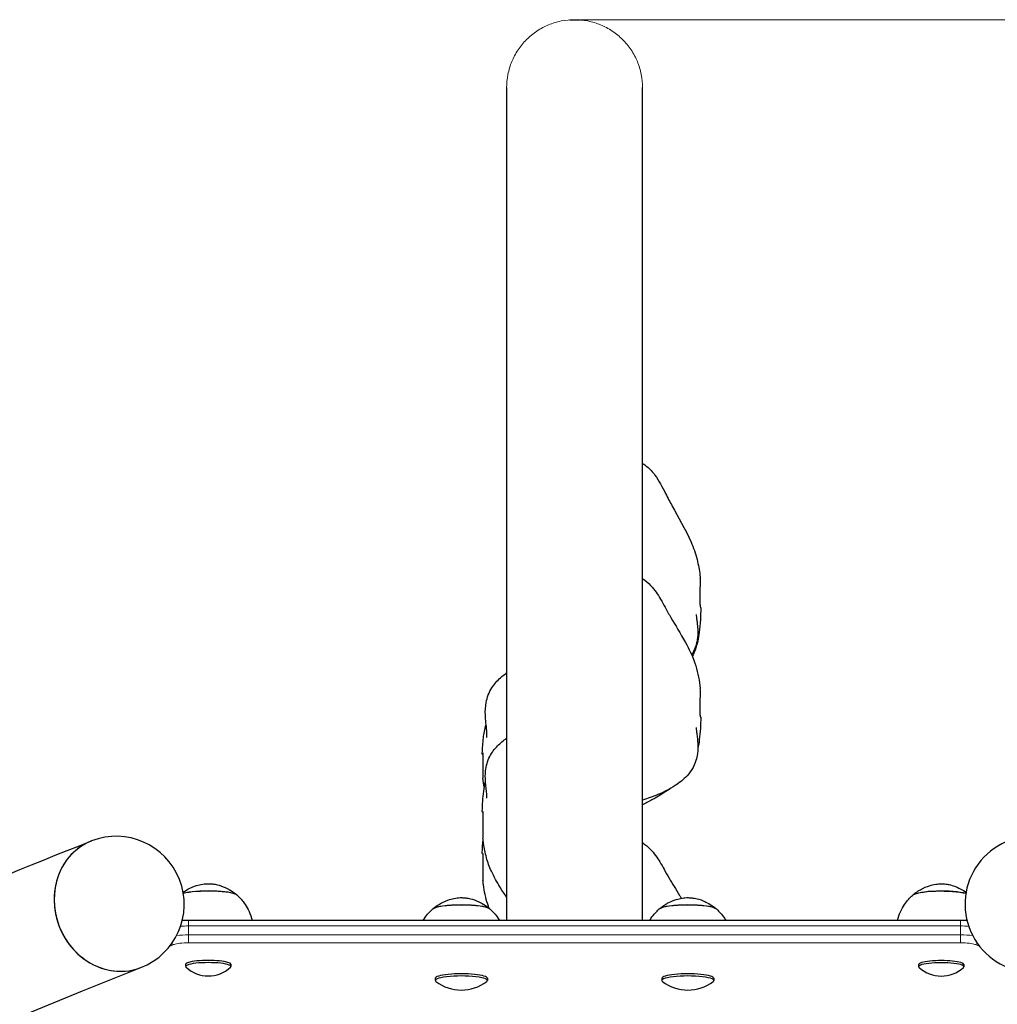
# Model space of a CAD drawing. Units: millimetres. Extents: x 1224 to 5935, y 982 to 5164.
# Drawn here: x 3142 to 3574, y 3229 to 3664 of the extents above; entities that cross this region are included whole.
import ezdxf

# ---------------------------------------------------------------- set-up
doc = ezdxf.new("R2010")
doc.units = ezdxf.units.MM
doc.header["$LTSCALE"] = 30
for name, color, linetype, lineweight in [('Geometria szkicu (ISO)', 7, 'Continuous', 25), ('Widoczne (ISO)', 7, 'Continuous', 25), ('Widoczne wąskie (ISO)', 7, 'Continuous', 15)]:
    doc.layers.add(name, color=color, linetype=linetype, lineweight=lineweight)
doc.layers.add('Wymiar (ISO)', color=151, linetype='Continuous', lineweight=18, true_color=0x82bfff)
doc.styles.add('Tekst etykiety (ISO)', font='tahoma.ttf')
doc.dimstyles.new('Domyślne (ISO)', dxfattribs={"dimscale": 30, "dimtxt": 3.5, "dimasz": 2.5, "dimexe": 3.175, "dimexo": 0, "dimgap": 0.762, "dimtad": 1, "dimtoh": 1, "dimdec": 0, "dimrnd": 1e-08, "dimzin": 0, "dimtxsty": 'Tekst etykiety (ISO)', "dimcen": 0.09, "dimdle": 10, "dimclrd": 256, "dimclre": 256, "dimclrt": 256, "dimadec": 0, "dimazin": 0, "dimtfac": 0.714286, "dimtdec": 0, "dimtmove": 0, "dimatfit": 3, "dimfxl": 1, "dimtolj": 1, "dimtzin": 0, "dimlwd": -1, "dimlwe": -1, "dimarcsym": 0})

# ---------------------------------------------------------------- blocks, each defined once
blk = doc.blocks.new('*D12')
at = {"layer": 'Defpoints', "color": 0, "transparency": 16777216}
for p in [(3389.74, 3663.6), (4034.29, 2891.45), (4263.4, 2891.45)]:
    blk.add_point(p, dxfattribs=at)
at = {"layer": 'Wymiar (ISO)', "color": 7, "transparency": 16777216}
for p, q in [((3389.74, 3663.6), (4358.65, 3663.6)), ((4263.4, 3588.6), (4263.4, 2966.45)), ((4034.29, 2891.45), (4358.65, 2891.45))]:
    blk.add_line(p, q, dxfattribs=at)
for points in [[(4250.9, 3588.6), (4275.9, 3588.6), (4263.4, 3663.6)], [(4250.9, 2966.45), (4275.9, 2966.45), (4263.4, 2891.45)]]:
    blk.add_solid(points, dxfattribs=at)
at = {"layer": 'Wymiar (ISO)', "color": 7, "transparency": 16777216, "insert": (4133.35, 3277.52), "char_height": 105, "attachment_point": 2, "rotation": 90, "style": 'Tekst etykiety (ISO)'}
blk.add_mtext('\\A1;772', dxfattribs=at)

msp = doc.modelspace()

# ---------------------------------------------------------------- linework, layer by layer
at = {"layer": 'Geometria szkicu (ISO)', "color": 7}
msp.add_line((3385.1, 3663.6), (3389.74, 3663.6), dxfattribs=at)
at = {"layer": 'Widoczne (ISO)', "color": 7}
for p, q in [((3357.26, 3633.6), (3357.26, 3265.96)), ((3417.26, 3265.96), (3417.26, 3633.6)), ((3557.65, 3265.96), (3216.88, 3265.96)), ((3215.54, 3246.56), (3215.54, 3245.57)), ((3235.54, 3246.56), (3235.54, 3245.57)), ((3539.16, 3246.49), (3539.16, 3245.51)), ((3559.16, 3246.49), (3559.16, 3245.51)), ((3325.76, 3240.39), (3325.76, 3239.41)), ((3348.76, 3240.39), (3348.76, 3239.41)), ((3425.76, 3240.39), (3425.76, 3239.41)), ((3448.76, 3240.39), (3448.76, 3239.41))]:
    msp.add_line(p, q, dxfattribs=at)
for centre, radius, start, end in [((3184.9, 3273.07), 30, 291.3489, 111.3489), ((3589.63, 3273.07), 30, 68.6511, 248.6511), ((3225.54, 3255.91), 14.5, 227.3333, 312.6667), ((3549.16, 3255.85), 14.5, 227.3333, 312.6667), ((3337.26, 3253.72), 18.53, 232.773, 307.227), ((3437.26, 3253.72), 18.53, 232.773, 307.227)]:
    msp.add_arc(centre, radius, start, end, dxfattribs=at)
for centre, major_axis, ratio, start_param, end_param in [((3184.9, 3273.07), (10.92, -27.94), 0.899989, 3.141593, 6.283185), ((3184.9, 3273.07), (-10.92, 27.94), 0.899989, 0, 3.141593), ((3225.54, 3276.6), (13, 0), 0.173648, 0.190525, 2.581691), ((3549.16, 3276.53), (-13, 0), 0.173648, 3.726866, 6.09266), ((3337.26, 3270.43), (-13, 0), 0.173648, 3.332118, 6.09266), ((3437.26, 3270.43), (-13, 0), 0.173648, 3.332118, 6.09266), ((3225.54, 3245.57), (10, 0), 0.173648, 6.096968, 9.610996), ((3225.54, 3246.56), (10, 0), 0.173648, 0, 3.141593), ((3549.16, 3245.51), (10, 0), 0.173648, 6.096968, 9.610996), ((3549.16, 3246.49), (10, 0), 0.173648, 0, 3.141593), ((3337.26, 3239.41), (11.5, 0), 0.173648, 6.058495, 9.649468), ((3337.26, 3240.39), (11.5, 0), 0.173648, 0, 3.141593), ((3437.26, 3239.41), (11.5, 0), 0.173648, 6.058495, 9.649468), ((3437.26, 3240.39), (11.5, 0), 0.173648, 0, 3.141593)]:
    msp.add_ellipse(centre, major_axis=major_axis, ratio=ratio, start_param=start_param, end_param=end_param, dxfattribs=at)
for points, knots in [([(3417.26, 3467.68), (3417.94, 3467.26), (3418.6, 3466.79), (3420.53, 3465.2), (3421.72, 3463.89), (3423.68, 3461.25), (3424.5, 3459.92), (3426.06, 3457.16), (3426.78, 3455.73), (3428.47, 3452.43), (3429.4, 3450.61), (3432.94, 3444), (3436.01, 3439.04), (3439.75, 3430.56), (3440.71, 3427.97), (3441.9, 3422.99), (3442.32, 3420.64), (3442.67, 3417.88), (3442.72, 3417.43), (3442.76, 3416.99)], [1.985339, 1.985339, 1.985339, 1.985339, 2.227643, 2.227643, 2.743095, 2.743095, 3.219877, 3.219877, 3.763003, 3.763003, 4.558133, 4.558133, 6.706937, 6.706937, 7.528055, 7.528055, 8.244628, 8.244628, 8.381872, 8.381872, 8.381872, 8.381872]), ([(3417.26, 3416.8), (3417.31, 3416.77), (3417.35, 3416.74), (3418.57, 3415.94), (3419.76, 3414.95), (3421.71, 3412.91), (3422.53, 3411.88), (3423.98, 3409.84), (3424.63, 3408.8), (3425.94, 3406.57), (3426.59, 3405.38), (3428.07, 3402.65), (3428.89, 3401.16), (3431.71, 3396.24), (3433.93, 3392.8), (3437.73, 3385.87), (3439.24, 3382.87), (3440.93, 3377.99), (3441.35, 3376.32), (3442.07, 3372.97), (3442.36, 3371.28), (3442.64, 3369.11), (3442.7, 3368.62), (3442.75, 3368.12)], [3.253842, 3.253842, 3.253842, 3.253842, 3.271617, 3.271617, 3.737376, 3.737376, 4.121932, 4.121932, 4.503527, 4.503527, 4.978122, 4.978122, 5.678926, 5.678926, 7.37554, 7.37554, 8.461353, 8.461353, 8.973818, 8.973818, 9.498858, 9.498858, 9.65598, 9.65598, 9.65598, 9.65598]), ([(3442.81, 3405.03), (3442.79, 3405.26), (3442.77, 3405.52), (3442.73, 3406.32), (3442.71, 3406.91), (3442.7, 3408.23), (3442.7, 3408.95), (3442.72, 3410.54), (3442.73, 3411.41), (3442.77, 3413.22), (3442.8, 3414.16), (3442.82, 3415.77), (3442.82, 3416.43), (3442.76, 3416.99)], [-6.015053, -6.015053, -6.015053, -6.015053, -5.875346, -5.875346, -5.640763, -5.640763, -5.410461, -5.410461, -5.163496, -5.163496, -4.900702, -4.900702, -4.681378, -4.681378, -4.681378, -4.681378]), ([(3443.03, 3403.99), (3442.9, 3400.37), (3442.77, 3396.92), (3441.97, 3390.62), (3441.44, 3387.93), (3440.11, 3384.36), (3439.7, 3383.43), (3439.23, 3382.53)], [0, 0, 0, 0, 1.325082, 1.325082, 2.18533, 2.18533, 2.490366, 2.490366, 2.490366, 2.490366]), ([(3443.03, 3403.99), (3443.03, 3404), (3443.02, 3404.01), (3442.97, 3404.16), (3442.88, 3404.44), (3442.81, 3405.03)], [-0.4698685, -0.4698685, -0.4698685, -0.4698685, -0.3590435, -0.3590435, 0, 0, 0, 0]), ([(3440.94, 3400.97), (3440.94, 3400.97), (3440.95, 3400.87), (3440.98, 3400.55), (3440.99, 3400.38), (3441.06, 3399.78), (3441.14, 3399.26), (3441.29, 3398.1), (3441.38, 3397.46), (3441.56, 3395.84), (3441.64, 3394.82), (3441.7, 3392.53), (3441.64, 3391.23), (3441.44, 3389.95)], [9.470976, 9.470976, 9.470976, 9.470976, 9.710155, 9.710155, 9.867457, 9.867457, 10.124053, 10.124053, 10.360308, 10.360308, 10.692618, 10.692618, 11.095214, 11.095214, 11.095214, 11.095214]), ([(3441.44, 3389.95), (3441.15, 3388.06), (3440.54, 3386.15), (3439.4, 3384.03), (3439.17, 3383.63), (3438.92, 3383.24)], [0, 0, 0, 0, 0.5909702, 0.5909702, 0.7292874, 0.7292874, 0.7292874, 0.7292874]), ([(3348.54, 3346.71), (3348.54, 3346.71), (3348.55, 3346.75), (3348.57, 3347.01), (3348.59, 3347.38), (3348.58, 3348.42), (3348.55, 3349.06), (3348.41, 3350.75), (3348.27, 3351.92), (3348.03, 3354.29), (3347.92, 3355.49), (3347.81, 3358.48), (3347.88, 3360.33), (3348.63, 3364.4), (3349.49, 3366.64), (3351.78, 3370.26), (3353.1, 3371.76), (3355.42, 3373.84), (3356.32, 3374.55), (3357.26, 3375.22)], [6.705218, 6.705218, 6.705218, 6.705218, 6.867743, 6.867743, 7.207196, 7.207196, 7.535519, 7.535519, 7.963097, 7.963097, 8.338973, 8.338973, 8.892878, 8.892878, 9.594505, 9.594505, 10.18744, 10.18744, 10.535237, 10.535237, 10.535237, 10.535237]), ([(3442.81, 3356.31), (3442.79, 3356.51), (3442.77, 3356.74), (3442.73, 3357.45), (3442.71, 3357.99), (3442.7, 3359.24), (3442.7, 3359.93), (3442.72, 3361.48), (3442.73, 3362.34), (3442.77, 3364.15), (3442.8, 3365.1), (3442.82, 3366.8), (3442.82, 3367.51), (3442.75, 3368.12)], [-6.015053, -6.015053, -6.015053, -6.015053, -5.875346, -5.875346, -5.640763, -5.640763, -5.410461, -5.410461, -5.163496, -5.163496, -4.900702, -4.900702, -4.671943, -4.671943, -4.671943, -4.671943]), ([(3442.89, 3355.87), (3442.89, 3355.87), (3442.89, 3355.87), (3443.05, 3355.65), (3443.05, 3355.54), (3442.97, 3355.61), (3442.88, 3355.81), (3442.81, 3356.31)], [-0.6937491, -0.6937491, -0.6937491, -0.6937491, -0.693433, -0.693433, -0.3590435, -0.3590435, 0, 0, 0, 0]), ([(3346.5, 3339.79), (3346.61, 3342.08), (3346.74, 3344.15), (3347.24, 3348.32), (3347.57, 3350.3), (3348.22, 3352.42)], [0, 0, 0, 0, 1.081452, 1.081452, 1.872813, 1.872813, 1.872813, 1.872813]), ([(3443.03, 3355.58), (3442.9, 3352.28), (3442.77, 3349.17), (3442.17, 3344.44), (3441.96, 3343.16), (3441.66, 3341.84)], [0, 0, 0, 0, 1.283669, 1.283669, 1.729675, 1.729675, 1.729675, 1.729675]), ([(3440.94, 3351.11), (3440.94, 3351.11), (3440.94, 3351.1), (3440.94, 3351.05), (3440.95, 3350.87), (3440.99, 3350.25), (3441.04, 3349.72), (3441.2, 3348.42), (3441.3, 3347.69), (3441.49, 3346.06), (3441.58, 3345.15), (3441.71, 3342.73), (3441.69, 3341.15), (3441.21, 3337.51), (3440.56, 3335.4), (3438.83, 3332.19), (3437.92, 3330.94), (3436.9, 3329.82)], [10.242914, 10.242914, 10.242914, 10.242914, 10.283442, 10.283442, 10.554321, 10.554321, 10.886434, 10.886434, 11.16878, 11.16878, 11.469491, 11.469491, 11.953158, 11.953158, 12.602131, 12.602131, 13.05928, 13.05928, 13.05928, 13.05928]), ([(3348.58, 3319.91), (3348.58, 3319.91), (3348.58, 3319.91), (3348.58, 3319.95), (3348.59, 3320.18), (3348.56, 3320.89), (3348.53, 3321.37), (3348.4, 3322.69), (3348.29, 3323.6), (3348.07, 3325.47), (3347.98, 3326.43), (3347.83, 3328.88), (3347.82, 3330.43), (3348.22, 3334.14), (3348.83, 3336.34), (3350.72, 3340.05), (3351.91, 3341.64), (3354.48, 3344.27), (3355.84, 3345.37), (3357.26, 3346.36)], [7.234156, 7.234156, 7.234156, 7.234156, 7.265873, 7.265873, 7.570668, 7.570668, 7.876973, 7.876973, 8.234945, 8.234945, 8.547184, 8.547184, 9.021818, 9.021818, 9.692763, 9.692763, 10.281392, 10.281392, 10.802619, 10.802619, 10.802619, 10.802619]), ([(3346.8, 3338.83), (3346.74, 3338.94), (3346.68, 3339.04), (3346.48, 3339.5), (3346.48, 3339.78), (3346.56, 3340.08), (3346.65, 3340.1), (3346.71, 3339.83)], [-0.7903644, -0.7903644, -0.7903644, -0.7903644, -0.693433, -0.693433, -0.3590435, -0.3590435, 0, 0, 0, 0]), ([(3346.71, 3339.83), (3346.74, 3339.72), (3346.76, 3339.57), (3346.8, 3339.08), (3346.81, 3338.67), (3346.82, 3337.64), (3346.82, 3337.05), (3346.81, 3335.65), (3346.8, 3334.85), (3346.76, 3333.09), (3346.73, 3332.14), (3346.7, 3330.27), (3346.71, 3329.42), (3346.8, 3328.67)], [-6.015053, -6.015053, -6.015053, -6.015053, -5.875346, -5.875346, -5.640763, -5.640763, -5.410461, -5.410461, -5.163496, -5.163496, -4.900702, -4.900702, -4.646083, -4.646083, -4.646083, -4.646083]), ([(3436.9, 3329.82), (3435.37, 3328.14), (3433.56, 3326.69), (3429.24, 3323.87), (3426.63, 3322.58), (3421.77, 3320.56), (3419.53, 3319.77), (3417.26, 3319.06)], [0, 0, 0, 0, 0.684818, 0.684818, 1.551809, 1.551809, 2.263426, 2.263426, 2.263426, 2.263426]), ([(3346.5, 3314.2), (3346.62, 3317.15), (3346.75, 3319.89), (3347.32, 3324.37), (3347.56, 3325.8), (3347.92, 3327.28)], [0, 0, 0, 0, 1.23117, 1.23117, 1.75465, 1.75465, 1.75465, 1.75465]), ([(3429.42, 3324.09), (3428.24, 3323.22), (3427.02, 3322.41), (3424.84, 3321.07), (3423.88, 3320.51), (3422.23, 3319.59), (3421.55, 3319.22), (3420.5, 3318.67), (3420.13, 3318.47), (3419.33, 3318.04), (3418.9, 3317.82), (3418.07, 3317.37), (3417.67, 3317.16), (3417.26, 3316.94)], [4.001414, 4.001414, 4.001414, 4.001414, 4.467119, 4.467119, 4.821346, 4.821346, 5.051013, 5.051013, 5.177966, 5.177966, 5.336502, 5.336502, 5.476075, 5.476075, 5.476075, 5.476075]), ([(3346.74, 3313.62), (3346.7, 3313.67), (3346.67, 3313.72), (3346.48, 3314.05), (3346.48, 3314.23), (3346.56, 3314.32), (3346.65, 3314.2), (3346.71, 3313.79)], [-0.7555923, -0.7555923, -0.7555923, -0.7555923, -0.693433, -0.693433, -0.3590435, -0.3590435, 0, 0, 0, 0]), ([(3346.71, 3313.79), (3346.74, 3313.63), (3346.76, 3313.44), (3346.8, 3312.81), (3346.81, 3312.32), (3346.82, 3311.16), (3346.82, 3310.5), (3346.81, 3309.01), (3346.8, 3308.17), (3346.76, 3306.37), (3346.73, 3305.42), (3346.7, 3303.64), (3346.71, 3302.87), (3346.78, 3302.2)], [-6.015053, -6.015053, -6.015053, -6.015053, -5.875346, -5.875346, -5.640763, -5.640763, -5.410461, -5.410461, -5.163496, -5.163496, -4.900702, -4.900702, -4.661792, -4.661792, -4.661792, -4.661792]), ([(2724.27, 2922.18), (2724.53, 2950.65), (2731.61, 2978.97), (2758.06, 3033.77), (2777.53, 3060.31), (2827.48, 3111.68), (2857.99, 3136.57), (2929.85, 3185.26), (2971.2, 3209.07), (3064.62, 3255.75), (3116.69, 3278.62), (3173.98, 3301.01)], [3.1431443, 3.1431443, 3.1431443, 3.1431443, 3.2252072, 3.2252072, 3.3088218, 3.3088218, 3.3924363, 3.3924363, 3.4760509, 3.4760509, 3.5596655, 3.5596655, 3.5596655, 3.5596655]), ([(3357.26, 3276.12), (3356.32, 3277.55), (3355.33, 3279.06), (3353.01, 3282.86), (3351.69, 3285.18), (3349.68, 3289.54), (3348.9, 3291.53), (3347.82, 3295.74), (3347.4, 3297.84), (3346.97, 3300.66), (3346.87, 3301.44), (3346.78, 3302.2)], [6.372737, 6.372737, 6.372737, 6.372737, 7.105918, 7.105918, 8.027203, 8.027203, 8.690376, 8.690376, 9.347401, 9.347401, 9.597713, 9.597713, 9.597713, 9.597713]), ([(3417.26, 3300.26), (3417.34, 3300.21), (3417.41, 3300.16), (3418.56, 3299.37), (3419.68, 3298.43), (3421.53, 3296.51), (3422.31, 3295.56), (3423.7, 3293.67), (3424.33, 3292.72), (3425.58, 3290.67), (3426.18, 3289.6), (3427.54, 3287.17), (3428.27, 3285.87), (3430.45, 3282.1), (3431.94, 3279.76), (3433.89, 3276.59), (3434.15, 3276.16), (3434.41, 3275.72)], [3.219308, 3.219308, 3.219308, 3.219308, 3.249248, 3.249248, 3.695259, 3.695259, 4.054831, 4.054831, 4.408318, 4.408318, 4.840246, 4.840246, 5.451145, 5.451145, 6.716342, 6.716342, 6.90963, 6.90963, 6.90963, 6.90963]), ([(3346.72, 3295.22), (3346.69, 3295.26), (3346.66, 3295.3), (3346.48, 3295.6), (3346.48, 3295.76), (3346.56, 3295.81), (3346.65, 3295.68), (3346.71, 3295.24)], [-0.744561, -0.744561, -0.744561, -0.744561, -0.693433, -0.693433, -0.3590435, -0.3590435, 0, 0, 0, 0]), ([(3346.71, 3295.24), (3346.74, 3295.07), (3346.76, 3294.87), (3346.8, 3294.22), (3346.81, 3293.71), (3346.82, 3292.53), (3346.82, 3291.87), (3346.81, 3290.36), (3346.8, 3289.51), (3346.76, 3287.71), (3346.73, 3286.76), (3346.7, 3285), (3346.71, 3284.25), (3346.78, 3283.59)], [-6.015053, -6.015053, -6.015053, -6.015053, -5.875346, -5.875346, -5.640763, -5.640763, -5.410461, -5.410461, -5.163496, -5.163496, -4.900702, -4.900702, -4.664366, -4.664366, -4.664366, -4.664366]), ([(3214.43, 3278.35), (3215.52, 3279.14), (3216.41, 3279.64), (3219.12, 3281.01), (3220.21, 3281.29), (3222.96, 3282.04), (3223.65, 3282.05), (3224.89, 3282.15), (3225.29, 3282.16), (3226.19, 3282.15), (3226.65, 3282.13), (3228.29, 3281.92), (3229.07, 3282.11), (3233.77, 3280.14), (3235.41, 3279.49), (3237.94, 3277.34)], [2.339264, 2.339264, 2.339264, 2.339264, 2.432163, 2.432163, 2.672632, 2.672632, 3.20969, 3.20969, 3.757247, 3.757247, 4.304804, 4.304804, 4.852361, 4.852361, 5.042618, 5.042618, 5.042618, 5.042618]), ([(3349.56, 3271.27), (3349.32, 3271.86), (3349.1, 3272.47), (3348, 3275.84), (3347.43, 3278.81), (3346.94, 3282.27), (3346.85, 3282.93), (3346.78, 3283.59)], [8.28425, 8.28425, 8.28425, 8.28425, 8.486934, 8.486934, 9.381371, 9.381371, 9.594051, 9.594051, 9.594051, 9.594051]), ([(3536.76, 3277.27), (3538.46, 3278.71), (3539.76, 3279.43), (3542.74, 3280.94), (3543.83, 3281.22), (3546.59, 3281.97), (3547.27, 3281.98), (3548.51, 3282.09), (3548.92, 3282.1), (3549.82, 3282.08), (3550.28, 3282.07), (3551.92, 3281.86), (3552.69, 3282.05), (3557.14, 3280.18), (3558.37, 3279.63), (3560.11, 3278.4)], [2.304834, 2.304834, 2.304834, 2.304834, 2.432163, 2.432163, 2.672632, 2.672632, 3.20969, 3.20969, 3.757247, 3.757247, 4.304804, 4.304804, 4.852361, 4.852361, 5.00342, 5.00342, 5.00342, 5.00342]), ([(3237.94, 3277.34), (3238, 3277.29), (3238.06, 3277.23), (3238.12, 3277.17), (3238.12, 3277.16), (3238.13, 3277.16)], [5.04261843, 5.04261843, 5.04261843, 5.04261843, 5.08299926, 5.08299926, 5.08697737, 5.08697737, 5.08697737, 5.08697737]), ([(3238.3, 3277.02), (3238.84, 3276.54), (3239.41, 3275.98), (3240.59, 3274.65), (3241.21, 3273.88), (3242.43, 3272.07), (3243.03, 3271.03), (3244.1, 3268.68), (3244.57, 3267.38), (3244.92, 3265.96)], [6.0926601, 6.0926601, 6.0926601, 6.0926601, 6.1298012, 6.1298012, 6.1669423, 6.1669423, 6.2040834, 6.2040834, 6.240623, 6.240623, 6.240623, 6.240623]), ([(3324.86, 3271.17), (3326.56, 3272.61), (3327.86, 3273.33), (3330.84, 3274.84), (3331.93, 3275.13), (3334.69, 3275.87), (3335.37, 3275.88), (3336.61, 3275.99), (3337.02, 3276), (3337.92, 3275.98), (3338.38, 3275.97), (3340.01, 3275.76), (3340.79, 3275.95), (3345.49, 3273.97), (3347.13, 3273.32), (3349.67, 3271.17)], [2.304834, 2.304834, 2.304834, 2.304834, 2.432163, 2.432163, 2.672632, 2.672632, 3.20969, 3.20969, 3.757247, 3.757247, 4.304804, 4.304804, 4.852361, 4.852361, 5.042618, 5.042618, 5.042618, 5.042618]), ([(3424.86, 3271.17), (3426.56, 3272.61), (3427.86, 3273.33), (3430.84, 3274.84), (3431.93, 3275.13), (3434.69, 3275.87), (3435.37, 3275.88), (3436.61, 3275.99), (3437.02, 3276), (3437.92, 3275.98), (3438.38, 3275.97), (3440.01, 3275.76), (3440.79, 3275.95), (3445.49, 3273.97), (3447.13, 3273.32), (3449.67, 3271.17)], [2.304834, 2.304834, 2.304834, 2.304834, 2.432163, 2.432163, 2.672632, 2.672632, 3.20969, 3.20969, 3.757247, 3.757247, 4.304804, 4.304804, 4.852361, 4.852361, 5.042618, 5.042618, 5.042618, 5.042618]), ([(3529.8, 3265.96), (3530.15, 3267.35), (3530.61, 3268.64), (3531.68, 3270.97), (3532.28, 3272.01), (3533.49, 3273.81), (3534.11, 3274.58), (3535.29, 3275.91), (3535.86, 3276.47), (3536.4, 3276.96)], [3.1847198, 3.1847198, 3.1847198, 3.1847198, 3.2206946, 3.2206946, 3.2578357, 3.2578357, 3.2949768, 3.2949768, 3.3321178, 3.3321178, 3.3321178, 3.3321178]), ([(3536.58, 3277.09), (3536.58, 3277.1), (3536.59, 3277.1), (3536.65, 3277.17), (3536.7, 3277.22), (3536.76, 3277.27)], [2.26047519, 2.26047519, 2.26047519, 2.26047519, 2.26445329, 2.26445329, 2.30483413, 2.30483413, 2.30483413, 2.30483413]), ([(3320.44, 3265.96), (3320.62, 3266.26), (3320.8, 3266.54), (3321.59, 3267.71), (3322.21, 3268.49), (3323.39, 3269.82), (3323.96, 3270.38), (3324.5, 3270.86)], [3.24674838, 3.24674838, 3.24674838, 3.24674838, 3.25783568, 3.25783568, 3.29497676, 3.29497676, 3.33211784, 3.33211784, 3.33211784, 3.33211784]), ([(3324.67, 3270.99), (3324.68, 3271), (3324.69, 3271.01), (3324.75, 3271.07), (3324.8, 3271.12), (3324.86, 3271.17)], [2.26047519, 2.26047519, 2.26047519, 2.26047519, 2.26445329, 2.26445329, 2.30483413, 2.30483413, 2.30483413, 2.30483413]), ([(3349.67, 3271.17), (3349.73, 3271.12), (3349.78, 3271.07), (3349.84, 3271.01), (3349.85, 3271), (3349.85, 3270.99)], [5.04261843, 5.04261843, 5.04261843, 5.04261843, 5.08299926, 5.08299926, 5.08697737, 5.08697737, 5.08697737, 5.08697737]), ([(3350.03, 3270.86), (3350.57, 3270.38), (3351.14, 3269.82), (3352.32, 3268.49), (3352.93, 3267.71), (3353.72, 3266.54), (3353.9, 3266.26), (3354.08, 3265.96)], [6.09266012, 6.09266012, 6.09266012, 6.09266012, 6.1298012, 6.1298012, 6.16694228, 6.16694228, 6.17802958, 6.17802958, 6.17802958, 6.17802958]), ([(3420.44, 3265.96), (3420.62, 3266.26), (3420.8, 3266.54), (3421.59, 3267.71), (3422.21, 3268.49), (3423.39, 3269.82), (3423.96, 3270.38), (3424.5, 3270.86)], [3.24674838, 3.24674838, 3.24674838, 3.24674838, 3.25783568, 3.25783568, 3.29497676, 3.29497676, 3.33211784, 3.33211784, 3.33211784, 3.33211784]), ([(3424.67, 3270.99), (3424.68, 3271), (3424.69, 3271.01), (3424.75, 3271.07), (3424.8, 3271.12), (3424.86, 3271.17)], [2.26047519, 2.26047519, 2.26047519, 2.26047519, 2.26445329, 2.26445329, 2.30483413, 2.30483413, 2.30483413, 2.30483413]), ([(3449.67, 3271.17), (3449.73, 3271.12), (3449.78, 3271.07), (3449.84, 3271.01), (3449.85, 3271), (3449.85, 3270.99)], [5.04261843, 5.04261843, 5.04261843, 5.04261843, 5.08299926, 5.08299926, 5.08697737, 5.08697737, 5.08697737, 5.08697737]), ([(3450.03, 3270.86), (3450.57, 3270.38), (3451.14, 3269.82), (3452.32, 3268.49), (3452.93, 3267.71), (3453.72, 3266.54), (3453.9, 3266.26), (3454.08, 3265.96)], [6.09266012, 6.09266012, 6.09266012, 6.09266012, 6.1298012, 6.1298012, 6.16694228, 6.16694228, 6.17802958, 6.17802958, 6.17802958, 6.17802958]), ([(3216.88, 3265.96), (3216.3, 3265.96), (3215.72, 3265.95), (3214.77, 3265.91), (3214.39, 3265.89), (3214.02, 3265.87)], [4.712389, 4.712389, 4.712389, 4.712389, 4.9436634, 4.9436634, 5.1004479, 5.1004479, 5.1004479, 5.1004479]), ([(3560.51, 3265.87), (3560.14, 3265.89), (3559.76, 3265.91), (3558.81, 3265.95), (3558.23, 3265.96), (3557.65, 3265.96)], [4.3243301, 4.3243301, 4.3243301, 4.3243301, 4.4811145, 4.4811145, 4.712389, 4.712389, 4.712389, 4.712389]), ([(2784.7, 2930.83), (2786.06, 2946.83), (2790.57, 2963.09), (2808.68, 3000.61), (2824.1, 3022.14), (2866.95, 3066.21), (2894.32, 3088.71), (2960.83, 3133.78), (2999.95, 3156.36), (3089.51, 3201.11), (3139.95, 3223.29), (3195.82, 3245.13)], [3.1563384, 3.1563384, 3.1563384, 3.1563384, 3.2252072, 3.2252072, 3.3088218, 3.3088218, 3.3924363, 3.3924363, 3.4760509, 3.4760509, 3.5596655, 3.5596655, 3.5596655, 3.5596655])]:
    msp.add_open_spline(points, degree=3, knots=knots, dxfattribs=at)
for points in [[(3347.4, 3324.71), (3347.15, 3326.06), (3346.95, 3327.39), (3346.8, 3328.67)], [(3346.5, 3295.73), (3346.58, 3297.76), (3346.67, 3299.69), (3346.84, 3301.72)]]:
    msp.add_open_spline(points, degree=3, dxfattribs=at)
at = {"layer": 'Widoczne wąskie (ISO)', "color": 7}
for p, q in [((3216.88, 3263.49), (3216.88, 3265.96)), ((3557.65, 3265.96), (3557.65, 3263.49)), ((3216.88, 3263.49), (3557.65, 3263.49)), ((3216.88, 3259.55), (3216.88, 3263.49)), ((3557.65, 3263.49), (3557.65, 3259.55)), ((3216.88, 3256.07), (3216.88, 3259.55)), ((3557.65, 3259.55), (3216.88, 3259.55)), ((3216.88, 3256.07), (3557.65, 3256.07)), ((3557.65, 3259.55), (3557.65, 3256.07))]:
    msp.add_line(p, q, dxfattribs=at)
for centre, major_axis, ratio, start_param, end_param in [((3225.54, 3276.9), (12.66, 0), 0.173648, 0.201904, 2.630701), ((3549.16, 3276.83), (-12.66, 0), 0.173648, 3.680533, 6.081281), ((3337.26, 3270.73), (12.66, 0), 0.173648, 0.201904, 2.939688), ((3437.26, 3270.73), (12.66, 0), 0.173648, 0.201904, 2.939688), ((3216.88, 3261.75), (10, 0), 0.173648, 1.570796, 1.938542), ((3557.65, 3261.75), (10, 0), 0.173648, 1.203051, 1.570796), ((3216.88, 3254.86), (7, 0), 0.173648, 1.570796, 2.727168), ((3216.88, 3257.81), (-10, 0), 0.173648, 4.712389, 5.275927), ((3557.65, 3257.81), (-10, 0), 0.173648, 4.148851, 4.712389), ((3557.65, 3254.86), (7, 0), 0.173648, 0.414424, 1.570796), ((7754.26, 2908.25), (4964, 0), 0.173648, 2.727168, 2.728149), ((3210.47, 3258.3), (-1.1, 2.79), 0.901442, 2.307288, 2.728845), ((3564.05, 3258.3), (1.1, 2.79), 0.901442, 3.554341, 3.975898), ((-979.74, 2908.25), (4964, 0), 0.173648, 0.413443, 0.414424)]:
    msp.add_ellipse(centre, major_axis=major_axis, ratio=ratio, start_param=start_param, end_param=end_param, dxfattribs=at)
for points, knots in [([(3387.26, 3663.6), (3385.41, 3663.6), (3383.39, 3663.41), (3379.43, 3662.63), (3377.49, 3662.02), (3374.07, 3660.6), (3372.28, 3659.66), (3368.92, 3657.42), (3367.36, 3656.12), (3364.74, 3653.5), (3363.44, 3651.94), (3361.2, 3648.59), (3360.26, 3646.79), (3358.84, 3643.37), (3358.23, 3641.43), (3357.45, 3637.47), (3357.26, 3635.45), (3357.26, 3633.6)], [0, 0, 0, 0, 0.555357, 0.555357, 1.110715, 1.110715, 1.666078, 1.666078, 2.221441, 2.221441, 2.776811, 2.776811, 3.332181, 3.332181, 3.887557, 3.887557, 4.442933, 4.442933, 4.442933, 4.442933]), ([(3417.26, 3633.6), (3417.26, 3635.45), (3417.08, 3637.47), (3416.29, 3641.43), (3415.69, 3643.37), (3414.27, 3646.79), (3413.33, 3648.59), (3411.09, 3651.94), (3409.79, 3653.5), (3407.17, 3656.12), (3405.61, 3657.42), (3402.25, 3659.66), (3400.45, 3660.6), (3397.03, 3662.02), (3395.1, 3662.63), (3391.14, 3663.41), (3389.12, 3663.6), (3387.26, 3663.6)], [13.3288, 13.3288, 13.3288, 13.3288, 13.884176, 13.884176, 14.439552, 14.439552, 14.994922, 14.994922, 15.550292, 15.550292, 16.105655, 16.105655, 16.661018, 16.661018, 17.216376, 17.216376, 17.771733, 17.771733, 17.771733, 17.771733])]:
    msp.add_open_spline(points, degree=3, knots=knots, dxfattribs=at)

# ---------------------------------------------------------------- dimensions: what is measured, and where the dimension line sits
at = {"layer": 'Wymiar (ISO)', "color": 7}
dim = msp.add_linear_dim(base=(4263.4, 2891.45), p1=(3389.74, 3663.6), p2=(4034.29, 2891.45), angle=270, dimstyle='Domyślne (ISO)', override={"dimtoh": 0, "dimdec": 0, "dimclrd": 7, "dimclre": 7, "dimclrt": 7, "dimtp": 0, "dimtm": 0, "dimtdec": 0, "dimtofl": 0, "dimatfit": 1}, dxfattribs=at)
dim.commit()
dim.dimension.update_dxf_attribs({"geometry": '*D12', "text_midpoint": (4263.4, 3277.52), "dimtype": 160})

doc.saveas('drawing.dxf')
